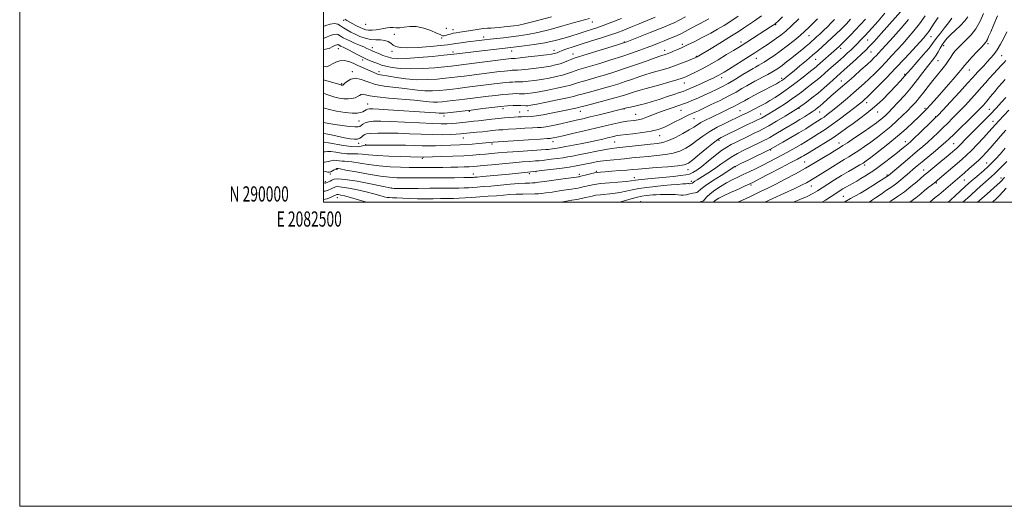
# Model space of a CAD drawing. Extents: x 2082300 to 2085200, y 289800 to 292700.
# Drawn here: x 2082300 to 2082948, y 289800 to 290120 of the extents above; entities that cross this region are included whole.
import ezdxf
from ezdxf.enums import TextEntityAlignment as Align

# ---------------------------------------------------------------- set-up
doc = ezdxf.new("R2010")
doc.units = 0
doc.header["$MEASUREMENT"] = 0
for name, color, linetype, lineweight in [('CONTOUR INDEX', 41, 'Continuous', 13), ('CONTOUR INTERMEDIATE', 44, 'Continuous', 0), ('GRID LINE', 7, 'Continuous', 0), ('GRID TEXT', 7, 'Continuous', 0), ('SPOT ELEVATION DTM', 2, 'Continuous', 13)]:
    doc.layers.add(name, color=color, linetype=linetype, lineweight=lineweight)
doc.styles.add('Style-WORKING', font='WORKING.shx')

msp = doc.modelspace()

# ---------------------------------------------------------------- linework, layer by layer
at = {"layer": 'CONTOUR INDEX', "flags": 128}
for points, elevation in [([(2082500, 290062.253), (2082502.998, 290061.321), (2082508.54, 290060.039), (2082514.073, 290059.109), (2082518.807, 290058.617), (2082522.155, 290058.612), (2082524.351, 290058.975), (2082525.833, 290059.548), (2082526.987, 290060.183), (2082527.987, 290060.774), (2082528.954, 290061.227), (2082530.133, 290061.465), (2082532.271, 290061.482), (2082536.241, 290061.29), (2082542.548, 290060.915), (2082569.952, 290059.177), (2082573.733, 290058.915), (2082575.99, 290058.732), (2082577.161, 290058.621), (2082577.793, 290058.572), (2082578.433, 290058.584), (2082579.617, 290058.694), (2082597.141, 290060.709), (2082604.725, 290061.623), (2082610.597, 290062.312), (2082616.369, 290062.954), (2082621.066, 290063.413), (2082624.706, 290063.681), (2082627.553, 290063.778), (2082629.842, 290063.736), (2082633.104, 290063.534), (2082634.38, 290063.554), (2082636.42, 290063.845), (2082640.314, 290064.578), (2082646.649, 290065.833), (2082653.983, 290067.329), (2082660.369, 290068.689), (2082664.436, 290069.651), (2082667.116, 290070.393), (2082669.916, 290071.201), (2082673.973, 290072.293), (2082678.947, 290073.606), (2082684.124, 290075.005), (2082688.962, 290076.394), (2082693.59, 290077.822), (2082698.306, 290079.376), (2082703.26, 290081.084), (2082708.013, 290082.745), (2082711.975, 290084.096), (2082714.788, 290084.97), (2082717.011, 290085.576), (2082719.43, 290086.212), (2082722.657, 290087.124), (2082726.596, 290088.335), (2082730.972, 290089.812), (2082735.467, 290091.481), (2082739.567, 290093.101), (2082742.715, 290094.389), (2082744.533, 290095.147), (2082745.373, 290095.517), (2082745.769, 290095.725), (2082756.16, 290101.949), (2082762.496, 290105.775), (2082768.422, 290109.417), (2082772.862, 290112.252), (2082776.307, 290114.549), (2082779.638, 290116.796), (2082783.566, 290119.425), (2082788.12, 290122.625)], 1070), ([(2082500, 290107.809), (2082502.319, 290108.825), (2082504.574, 290109.785), (2082506.568, 290110.439), (2082508.212, 290110.676), (2082509.473, 290110.434), (2082510.527, 290109.837), (2082511.606, 290109.055), (2082512.937, 290108.215), (2082514.718, 290107.275), (2082517.147, 290106.15), (2082520.277, 290104.805), (2082523.614, 290103.408), (2082526.521, 290102.177), (2082528.525, 290101.277), (2082530.657, 290100.231), (2082531.44, 290099.876), (2082534.006, 290098.788), (2082536.291, 290097.803), (2082539.055, 290096.665), (2082541.928, 290095.609), (2082544.791, 290094.847), (2082548.519, 290094.483), (2082554.237, 290094.591), (2082562.495, 290095.184), (2082571.546, 290096.014), (2082579.068, 290096.767), (2082583.421, 290097.213), (2082585.691, 290097.46), (2082595.013, 290098.621), (2082600.316, 290099.265), (2082623.177, 290101.941), (2082632.029, 290102.918), (2082638.582, 290103.765), (2082645.571, 290104.924), (2082652.262, 290106.401), (2082658.294, 290108.019), (2082663.399, 290109.559), (2082667.422, 290110.848), (2082673.488, 290112.865), (2082676.346, 290113.787), (2082679.695, 290114.893), (2082684.017, 290116.415), (2082689.596, 290118.497), (2082695.933, 290120.95)], 1080), ([(2082500, 290026.433), (2082500.459, 290026.396), (2082501.989, 290026.537), (2082503.348, 290026.932), (2082504.744, 290027.379), (2082506.363, 290027.641), (2082508.308, 290027.556), (2082512.177, 290027.04), (2082513.675, 290026.988), (2082515.507, 290026.939), (2082518.534, 290026.625), (2082529.615, 290024.889), (2082536.639, 290023.981), (2082543.813, 290023.383), (2082550.557, 290023.06), (2082556.303, 290022.908), (2082560.727, 290022.837), (2082564.461, 290022.817), (2082568.38, 290022.833), (2082573.123, 290022.871), (2082578.389, 290022.932), (2082583.64, 290023.016), (2082588.409, 290023.125), (2082592.507, 290023.251), (2082595.81, 290023.386), (2082598.392, 290023.536), (2082601.095, 290023.764), (2082604.952, 290024.148), (2082610.653, 290024.731), (2082617.502, 290025.413), (2082624.457, 290026.06), (2082630.619, 290026.564), (2082635.661, 290026.929), (2082639.399, 290027.189), (2082641.843, 290027.381), (2082643.778, 290027.579), (2082649.725, 290028.283), (2082653.85, 290028.795), (2082657.688, 290029.324), (2082660.701, 290029.834), (2082663.661, 290030.435), (2082667.671, 290031.273), (2082673.408, 290032.421), (2082679.856, 290033.662), (2082685.576, 290034.706), (2082689.61, 290035.352), (2082692.916, 290035.762), (2082696.933, 290036.186), (2082709.142, 290037.518), (2082715.112, 290038.156), (2082719.595, 290038.647), (2082723.207, 290039.31), (2082726.96, 290040.566), (2082731.548, 290042.668), (2082736.4, 290045.217), (2082740.632, 290047.646), (2082743.636, 290049.535), (2082745.919, 290051.043), (2082748.266, 290052.474), (2082751.294, 290054.072), (2082754.94, 290055.848), (2082763.135, 290059.727), (2082767.056, 290061.611), (2082770.341, 290063.236), (2082772.76, 290064.503), (2082774.745, 290065.609), (2082776.892, 290066.822), (2082779.675, 290068.354), (2082783.063, 290070.181), (2082786.9, 290072.22), (2082797.964, 290078.043), (2082800.037, 290079.181), (2082801.432, 290080.043), (2082802.709, 290080.969), (2082804.359, 290082.263), (2082806.612, 290084.087), (2082809.628, 290086.568), (2082813.453, 290089.741), (2082817.665, 290093.264), (2082821.725, 290096.704), (2082825.235, 290099.743), (2082828.35, 290102.517), (2082831.368, 290105.278), (2082834.485, 290108.183), (2082837.489, 290111.023), (2082840.07, 290113.493), (2082842.087, 290115.466), (2082844.079, 290117.512), (2082846.758, 290120.378)], 1060), ([(2082694.021, 290000), (2082695.603, 290000.406), (2082700.901, 290001.866), (2082705.732, 290003.146), (2082709.461, 290003.961), (2082712.264, 290004.396), (2082714.519, 290004.632), (2082716.595, 290004.818), (2082718.82, 290004.976), (2082721.511, 290005.102), (2082724.828, 290005.183), (2082728.301, 290005.186), (2082731.298, 290005.073), (2082733.39, 290004.843), (2082734.955, 290004.641), (2082736.568, 290004.651), (2082738.641, 290004.989), (2082740.919, 290005.506), (2082742.979, 290005.986), (2082744.496, 290006.28), (2082745.535, 290006.499), (2082746.256, 290006.823), (2082748.283, 290008.697), (2082751.138, 290010.883), (2082755.928, 290014.132), (2082761.475, 290017.723), (2082770.642, 290023.532), (2082771.746, 290024.102), (2082774.498, 290025.457), (2082779.317, 290027.791), (2082794.067, 290034.899), (2082802.059, 290039.476), (2082807.417, 290042.567), (2082812.769, 290045.714), (2082817.244, 290048.435), (2082820.779, 290050.655), (2082827.432, 290054.878), (2082829.247, 290056.113), (2082831.376, 290057.672), (2082833.951, 290059.667), (2082837.067, 290062.178), (2082840.742, 290065.224), (2082844.702, 290068.57), (2082848.601, 290071.918), (2082852.184, 290075.056), (2082855.575, 290078.114), (2082858.989, 290081.308), (2082862.59, 290084.798), (2082866.318, 290088.533), (2082870.064, 290092.407), (2082873.741, 290096.331), (2082877.377, 290100.3), (2082881.025, 290104.324), (2082884.725, 290108.44), (2082888.453, 290112.78), (2082892.173, 290117.501), (2082895.795, 290122.609)], 1050), ([(2082809.138, 290000), (2082813.274, 290001.744), (2082818.16, 290003.913), (2082821.871, 290005.774), (2082824.919, 290007.553), (2082828.05, 290009.557), (2082831.84, 290012.004), (2082836.181, 290014.762), (2082840.795, 290017.606), (2082845.378, 290020.319), (2082849.512, 290022.7), (2082852.755, 290024.552), (2082854.935, 290025.85), (2082856.979, 290027.246), (2082860.086, 290029.56), (2082865.082, 290033.363), (2082871.293, 290038.214), (2082877.67, 290043.419), (2082883.32, 290048.354), (2082887.969, 290052.662), (2082891.501, 290056.057), (2082893.908, 290058.393), (2082895.63, 290060.097), (2082897.218, 290061.736), (2082899.169, 290063.83), (2082901.773, 290066.706), (2082905.265, 290070.64), (2082909.679, 290075.678), (2082914.245, 290080.944), (2082917.987, 290085.331), (2082920.269, 290088.103), (2082921.805, 290090.01), (2082923.645, 290092.177), (2082926.518, 290095.382), (2082929.858, 290099.026), (2082932.782, 290102.164), (2082934.623, 290104.11), (2082935.604, 290105.199), (2082936.168, 290106.023), (2082936.726, 290107.152), (2082937.559, 290109.067), (2082938.916, 290112.228), (2082940.939, 290116.901), (2082943.337, 290122.591)], 1040), ([(2082885.527, 290000), (2082885.685, 290000.104), (2082889.747, 290003.048), (2082892.87, 290005.542), (2082895.466, 290007.72), (2082897.849, 290009.675), (2082899.949, 290011.349), (2082902.769, 290013.572), (2082904.007, 290014.595), (2082916.887, 290025.567), (2082920.083, 290028.328), (2082923.017, 290030.989), (2082926.256, 290034.154), (2082930.156, 290038.187), (2082934.21, 290042.505), (2082937.697, 290046.29), (2082942.098, 290051.157), (2082944.33, 290053.596), (2082950.846, 290060.594)], 1030), ([(2082940.01, 290000), (2082940.295, 290000.261), (2082942.486, 290002.324), (2082944.747, 290004.553), (2082947.017, 290006.917), (2082949.199, 290009.273)], 1020)]:
    msp.add_lwpolyline(points, dxfattribs=dict(at, elevation=elevation))
at = {"layer": 'CONTOUR INTERMEDIATE', "flags": 128}
for points, elevation in [([(2082500, 290007.424), (2082500.01, 290007.421), (2082501.043, 290007.339), (2082501.764, 290007.531), (2082502.604, 290007.868), (2082505.4, 290009.072), (2082506.196, 290009.427), (2082506.93, 290009.785), (2082507.735, 290010.132), (2082509.201, 290010.297), (2082512.026, 290010.067), (2082516.629, 290009.302), (2082522.291, 290008.15), (2082528.008, 290006.836), (2082532.937, 290005.564), (2082536.872, 290004.471), (2082539.769, 290003.68), (2082541.71, 290003.262), (2082543.305, 290003.092), (2082545.294, 290002.997), (2082548.255, 290002.843), (2082552.128, 290002.652), (2082556.69, 290002.485), (2082561.713, 290002.392), (2082566.937, 290002.361), (2082572.095, 290002.37), (2082576.958, 290002.401), (2082581.451, 290002.46), (2082585.537, 290002.56), (2082589.269, 290002.714), (2082593.067, 290002.928), (2082597.439, 290003.21), (2082602.697, 290003.562), (2082608.364, 290003.955), (2082613.764, 290004.353), (2082618.41, 290004.724), (2082622.578, 290005.042), (2082626.729, 290005.28), (2082631.151, 290005.425), (2082638.917, 290005.57), (2082641.323, 290005.659), (2082643.39, 290005.844), (2082646.149, 290006.201), (2082650.287, 290006.768), (2082655.127, 290007.448), (2082659.649, 290008.105), (2082663.066, 290008.634), (2082665.524, 290009.053), (2082667.406, 290009.406), (2082669.062, 290009.739), (2082670.724, 290010.102), (2082674.915, 290011.09), (2082678.041, 290011.702), (2082682.368, 290012.314), (2082688.015, 290012.872), (2082699.02, 290013.773), (2082702.337, 290014.121), (2082705.158, 290014.489), (2082709.199, 290014.978), (2082715.592, 290015.65), (2082723.136, 290016.393), (2082730.045, 290017.053), (2082734.962, 290017.535), (2082738.244, 290017.983), (2082740.679, 290018.596), (2082742.984, 290019.585), (2082745.6, 290021.181), (2082748.9, 290023.626), (2082753.077, 290026.994), (2082757.614, 290030.7), (2082761.817, 290033.992), (2082765.212, 290036.333), (2082768.216, 290038.044), (2082771.467, 290039.661), (2082779.551, 290043.6), (2082783.312, 290045.406), (2082786.294, 290046.813), (2082789.183, 290048.257), (2082792.929, 290050.325), (2082798.096, 290053.359), (2082803.695, 290056.729), (2082812.475, 290062.094), (2082817.681, 290065.936), (2082821.304, 290068.685), (2082825.331, 290071.885), (2082829.319, 290075.254), (2082832.936, 290078.444), (2082842.556, 290087.076), (2082846.252, 290090.416), (2082850.415, 290094.2), (2082854.103, 290097.582), (2082856.718, 290100.048), (2082859.044, 290102.428), (2082862.211, 290105.885), (2082866.933, 290111.133), (2082881.463, 290127.403)], 1054), ([(2082500, 290013.026), (2082500.44, 290012.879), (2082501.073, 290012.695), (2082501.239, 290012.695), (2082503.112, 290013.486), (2082504.254, 290013.997), (2082505.479, 290014.596), (2082506.861, 290015.191), (2082509.373, 290015.474), (2082514.217, 290015.08), (2082521.984, 290013.805), (2082530.828, 290012.098), (2082538.289, 290010.568), (2082544.71, 290009.214), (2082545.097, 290009.202), (2082546.343, 290009.192), (2082549.44, 290009.183), (2082554.957, 290009.177), (2082562.138, 290009.181), (2082569.898, 290009.201), (2082577.264, 290009.245), (2082583.727, 290009.31), (2082588.89, 290009.394), (2082592.553, 290009.497), (2082595.295, 290009.626), (2082597.886, 290009.789), (2082601.01, 290010.001), (2082604.988, 290010.295), (2082610.05, 290010.712), (2082622.665, 290011.836), (2082628.357, 290012.307), (2082632.511, 290012.577), (2082635.354, 290012.701), (2082637.365, 290012.774), (2082639.099, 290012.888), (2082641.411, 290013.147), (2082645.231, 290013.651), (2082657.578, 290015.35), (2082666.319, 290016.576), (2082667.706, 290016.781), (2082668.159, 290016.859), (2082668.492, 290016.93), (2082669.169, 290017.093), (2082672.887, 290018.035), (2082675.662, 290018.722), (2082678.246, 290019.318), (2082680.247, 290019.688), (2082682.284, 290019.915), (2082685.225, 290020.135), (2082689.619, 290020.45), (2082694.722, 290020.827), (2082699.473, 290021.198), (2082703.207, 290021.521), (2082706.867, 290021.848), (2082711.794, 290022.256), (2082718.794, 290022.797), (2082726.53, 290023.417), (2082733.124, 290024.039), (2082737.285, 290024.689), (2082740.042, 290025.83), (2082743.008, 290028.027), (2082747.319, 290031.571), (2082752.222, 290035.642), (2082756.487, 290039.142), (2082759.295, 290041.299), (2082761.477, 290042.648), (2082764.273, 290044.051), (2082773.649, 290048.619), (2082778.56, 290050.969), (2082782.48, 290052.791), (2082785.524, 290054.191), (2082788.032, 290055.401), (2082790.349, 290056.644), (2082792.845, 290058.113), (2082795.895, 290059.99), (2082799.719, 290062.381), (2082803.925, 290065.075), (2082807.966, 290067.781), (2082811.422, 290070.268), (2082814.385, 290072.532), (2082817.073, 290074.628), (2082822.21, 290078.561), (2082824.707, 290080.546), (2082827.171, 290082.628), (2082829.644, 290084.806), (2082832.179, 290087.064), (2082840.052, 290094), (2082842.519, 290096.203), (2082844.794, 290098.272), (2082846.822, 290100.164), (2082848.573, 290101.85), (2082850.112, 290103.375), (2082854.189, 290107.507), (2082855.4, 290108.761), (2082856.593, 290110.032), (2082858.225, 290111.827), (2082860.854, 290114.762), (2082864.787, 290119.182), (2082869.345, 290124.365)], 1056), ([(2082500, 290071.74), (2082502.046, 290071.006), (2082504.645, 290070.064), (2082507.27, 290069.249), (2082510.195, 290068.585), (2082513.246, 290068.147), (2082516.139, 290068.024), (2082518.641, 290068.272), (2082520.715, 290068.809), (2082522.375, 290069.524), (2082523.668, 290070.283), (2082524.784, 290070.884), (2082525.946, 290071.105), (2082527.504, 290070.798), (2082530.301, 290070.117), (2082535.309, 290069.288), (2082543.001, 290068.501), (2082559.887, 290067.151), (2082565.556, 290066.593), (2082569.341, 290066.168), (2082572.207, 290065.94), (2082574.986, 290065.953), (2082577.971, 290066.164), (2082581.318, 290066.511), (2082585.104, 290066.933), (2082589.076, 290067.39), (2082592.896, 290067.84), (2082608.426, 290069.74), (2082613.385, 290070.325), (2082617.965, 290070.834), (2082621.652, 290071.195), (2082624.509, 290071.406), (2082626.744, 290071.482), (2082628.579, 290071.453), (2082630.283, 290071.399), (2082632.141, 290071.413), (2082634.449, 290071.583), (2082637.569, 290071.989), (2082641.876, 290072.708), (2082647.491, 290073.766), (2082653.507, 290074.997), (2082658.762, 290076.184), (2082662.44, 290077.169), (2082665.111, 290078.018), (2082667.689, 290078.852), (2082670.935, 290079.786), (2082674.984, 290080.897), (2082679.818, 290082.254), (2082685.409, 290083.913), (2082691.703, 290085.888), (2082698.635, 290088.178), (2082705.976, 290090.714), (2082712.834, 290093.143), (2082718.153, 290095.041), (2082721.208, 290096.112), (2082722.607, 290096.572), (2082724.038, 290096.975), (2082724.958, 290097.259), (2082725.998, 290097.613), (2082727.14, 290098.042), (2082728.5, 290098.594), (2082730.233, 290099.325), (2082732.496, 290100.305), (2082735.477, 290101.651), (2082739.369, 290103.492), (2082744.228, 290105.886), (2082749.553, 290108.597), (2082754.707, 290111.317), (2082759.24, 290113.843), (2082763.455, 290116.375), (2082767.844, 290119.219), (2082772.703, 290122.536)], 1072), ([(2082500, 290052.566), (2082503.422, 290051.834), (2082507.45, 290051.206), (2082512.101, 290050.556), (2082516.742, 290049.968), (2082520.488, 290049.599), (2082522.72, 290049.573), (2082523.887, 290049.888), (2082524.703, 290050.506), (2082525.789, 290051.363), (2082527.396, 290052.272), (2082529.679, 290053.015), (2082532.874, 290053.416), (2082537.532, 290053.475), (2082544.278, 290053.233), (2082553.308, 290052.755), (2082563.075, 290052.203), (2082571.597, 290051.761), (2082577.425, 290051.574), (2082581.232, 290051.618), (2082584.223, 290051.826), (2082587.349, 290052.134), (2082593.539, 290052.81), (2082598.74, 290053.355), (2082601.907, 290053.702), (2082610.593, 290054.699), (2082615.127, 290055.189), (2082619.116, 290055.568), (2082622.526, 290055.847), (2082625.433, 290056.058), (2082627.923, 290056.224), (2082630.113, 290056.334), (2082632.125, 290056.368), (2082634.147, 290056.341), (2082636.602, 290056.414), (2082639.976, 290056.782), (2082644.554, 290057.571), (2082649.819, 290058.628), (2082659.643, 290060.684), (2082665.962, 290061.996), (2082667.613, 290062.371), (2082669.268, 290062.797), (2082672.142, 290063.549), (2082682.91, 290066.314), (2082688.43, 290067.757), (2082692.514, 290068.874), (2082695.476, 290069.756), (2082697.976, 290070.573), (2082700.544, 290071.454), (2082703.191, 290072.346), (2082705.797, 290073.15), (2082708.369, 290073.829), (2082711.415, 290074.579), (2082715.568, 290075.659), (2082721.145, 290077.218), (2082727.183, 290078.979), (2082732.401, 290080.556), (2082735.911, 290081.693), (2082738.39, 290082.643), (2082740.907, 290083.787), (2082744.326, 290085.442), (2082748.7, 290087.675), (2082753.88, 290090.489), (2082759.604, 290093.796), (2082765.175, 290097.135), (2082769.786, 290099.95), (2082772.946, 290101.897), (2082775.441, 290103.457), (2082778.373, 290105.321), (2082794.04, 290115.37), (2082795.746, 290116.489), (2082796.785, 290117.216), (2082797.656, 290117.924), (2082799.1, 290119.279), (2082801.918, 290122.02)], 1068), ([(2082500, 290089.376), (2082500.177, 290089.336), (2082501.758, 290089.229), (2082503.032, 290089.536), (2082504.267, 290090.204), (2082505.833, 290091.137), (2082508.002, 290092.192), (2082510.645, 290093.034), (2082513.531, 290093.285), (2082516.472, 290092.687), (2082519.449, 290091.479), (2082522.483, 290090.024), (2082525.553, 290088.626), (2082530.969, 290086.274), (2082534.457, 290084.654), (2082535.828, 290084.145), (2082537.323, 290083.809), (2082542.841, 290082.951), (2082547.842, 290082.114), (2082554.095, 290081.236), (2082561.035, 290080.677), (2082568.093, 290080.69), (2082574.677, 290081.104), (2082580.193, 290081.639), (2082584.345, 290082.084), (2082588.043, 290082.508), (2082592.495, 290083.052), (2082615.827, 290085.973), (2082618.959, 290086.35), (2082621.157, 290086.596), (2082622.823, 290086.76), (2082624.115, 290086.855), (2082625.125, 290086.889), (2082626.053, 290086.888), (2082627.51, 290086.945), (2082630.215, 290087.171), (2082634.587, 290087.642), (2082639.867, 290088.279), (2082644.999, 290088.968), (2082649.174, 290089.631), (2082652.554, 290090.333), (2082655.547, 290091.175), (2082658.448, 290092.206), (2082661.101, 290093.269), (2082663.236, 290094.156), (2082664.857, 290094.773), (2082667.058, 290095.48), (2082671.205, 290096.75), (2082692.723, 290103.409), (2082696.752, 290104.68), (2082699.424, 290105.609), (2082702.81, 290106.914), (2082714.962, 290111.678), (2082720.925, 290114.03), (2082724.996, 290115.663), (2082727.83, 290116.873), (2082730.557, 290118.146), (2082734.05, 290119.856), (2082738.164, 290121.919)], 1076), ([(2082500, 290100.423), (2082503.548, 290101.297), (2082506.143, 290102.487), (2082507.791, 290103.288), (2082508.731, 290103.669), (2082509.254, 290103.765), (2082509.614, 290103.696), (2082509.915, 290103.525), (2082510.223, 290103.301), (2082510.603, 290103.061), (2082511.112, 290102.793), (2082511.806, 290102.471), (2082512.767, 290102.05), (2082514.185, 290101.388), (2082516.276, 290100.325), (2082522.512, 290096.975), (2082525.946, 290095.233), (2082529.106, 290093.799), (2082531.875, 290092.665), (2082536.122, 290091.003), (2082538.168, 290090.303), (2082540.961, 290089.557), (2082545.023, 290088.727), (2082550.453, 290088.02), (2082557.25, 290087.706), (2082565.179, 290087.959), (2082573.097, 290088.562), (2082579.631, 290089.203), (2082583.966, 290089.659), (2082587.526, 290090.068), (2082592.295, 290090.658), (2082621.746, 290094.362), (2082623.409, 290094.542), (2082623.918, 290094.579), (2082624.79, 290094.605), (2082626.124, 290094.717), (2082629.251, 290095.051), (2082634.655, 290095.671), (2082641.016, 290096.424), (2082646.561, 290097.098), (2082649.967, 290097.542), (2082651.687, 290097.829), (2082652.621, 290098.089), (2082653.57, 290098.444), (2082654.937, 290098.979), (2082657.028, 290099.77), (2082660.099, 290100.878), (2082664.226, 290102.295), (2082669.437, 290103.999), (2082675.62, 290105.94), (2082682.105, 290107.958), (2082688.085, 290109.868), (2082693.018, 290111.559), (2082697.441, 290113.226), (2082702.159, 290115.139), (2082707.678, 290117.452), (2082718.073, 290121.859)], 1078), ([(2082500, 290115.752), (2082501.356, 290116.282), (2082504.404, 290117.208), (2082507.171, 290117.588), (2082509.332, 290117.173), (2082511.139, 290116.149), (2082512.989, 290114.808), (2082515.205, 290113.394), (2082517.804, 290111.968), (2082520.73, 290110.54), (2082523.922, 290109.153), (2082527.299, 290107.97), (2082530.778, 290107.182), (2082534.247, 290106.887), (2082537.492, 290106.787), (2082540.274, 290106.49), (2082542.438, 290105.714), (2082544.176, 290104.622), (2082545.765, 290103.488), (2082547.585, 290102.555), (2082550.422, 290101.94), (2082555.168, 290101.728), (2082562.241, 290101.955), (2082570.178, 290102.471), (2082577.043, 290103.073), (2082581.459, 290103.604), (2082584.282, 290104.073), (2082586.927, 290104.533), (2082590.469, 290105.021), (2082594.622, 290105.515), (2082602.429, 290106.396), (2082605.879, 290106.797), (2082609.531, 290107.235), (2082618.331, 290108.31), (2082628.347, 290109.493), (2082634.064, 290110.351), (2082640.883, 290111.736), (2082649.009, 290113.791), (2082657.47, 290116.142), (2082664.999, 290118.284), (2082674.855, 290121.015)], 1082), ([(2082500, 290039.574), (2082500.344, 290039.572), (2082503.147, 290039.228), (2082513.037, 290037.381), (2082518.136, 290036.676), (2082521.994, 290036.6), (2082524.625, 290036.946), (2082527.218, 290037.614), (2082527.708, 290037.685), (2082528.547, 290037.655), (2082530.082, 290037.644), (2082539.442, 290037.65), (2082546.712, 290037.631), (2082553.885, 290037.55), (2082559.826, 290037.391), (2082564.742, 290037.221), (2082569.175, 290037.128), (2082573.554, 290037.176), (2082577.872, 290037.321), (2082589.727, 290037.825), (2082593.674, 290038.05), (2082597.844, 290038.358), (2082601.845, 290038.697), (2082611.521, 290039.603), (2082634.747, 290041.117), (2082642.558, 290041.614), (2082647.055, 290041.888), (2082649.02, 290042.018), (2082649.925, 290042.133), (2082651.115, 290042.366), (2082653.421, 290042.871), (2082657.547, 290043.804), (2082663.86, 290045.247), (2082671.377, 290046.985), (2082678.782, 290048.725), (2082690.003, 290051.425), (2082693.963, 290052.316), (2082697.101, 290052.906), (2082699.699, 290053.284), (2082704.431, 290053.843), (2082706.983, 290054.279), (2082709.83, 290055.012), (2082713.075, 290056.143), (2082720.916, 290059.207), (2082725.469, 290060.871), (2082729.967, 290062.435), (2082736.82, 290064.766), (2082739.382, 290065.706), (2082742.305, 290066.896), (2082746.118, 290068.554), (2082750.448, 290070.495), (2082754.697, 290072.436), (2082758.459, 290074.198), (2082762.098, 290076.021), (2082766.174, 290078.249), (2082771, 290081.068), (2082775.918, 290084.029), (2082780.023, 290086.523), (2082782.665, 290088.106), (2082784.212, 290088.994), (2082786.426, 290090.181), (2082787.918, 290091.029), (2082789.966, 290092.285), (2082792.73, 290094.089), (2082796.195, 290096.473), (2082800.3, 290099.436), (2082804.901, 290102.908), (2082809.516, 290106.519), (2082813.577, 290109.826), (2082816.709, 290112.539), (2082819.306, 290114.98), (2082821.95, 290117.626), (2082825.068, 290120.813)], 1064), ([(2082500, 290080.648), (2082503.626, 290079.545), (2082511.543, 290077.177), (2082511.809, 290077.117), (2082512.086, 290077.077), (2082512.349, 290077.066), (2082512.617, 290077.129), (2082513.091, 290077.465), (2082514.017, 290078.309), (2082515.6, 290079.727), (2082517.889, 290081.106), (2082520.891, 290081.663), (2082524.607, 290080.873), (2082529.013, 290079.249), (2082534.081, 290077.562), (2082539.721, 290076.405), (2082545.61, 290075.665), (2082551.364, 290075.051), (2082561.718, 290073.702), (2082566.621, 290073.308), (2082571.539, 290073.322), (2082576.324, 290073.634), (2082580.756, 290074.075), (2082584.725, 290074.509), (2082588.559, 290074.949), (2082592.696, 290075.446), (2082612.126, 290077.856), (2082616.172, 290078.337), (2082619.561, 290078.715), (2082622.238, 290078.977), (2082624.312, 290079.13), (2082625.935, 290079.186), (2082627.316, 290079.171), (2082628.897, 290079.172), (2082631.178, 290079.292), (2082634.518, 290079.612), (2082638.718, 290080.134), (2082643.438, 290080.838), (2082648.332, 290081.699), (2082653.03, 290082.665), (2082657.154, 290083.68), (2082660.444, 290084.688), (2082663.106, 290085.643), (2082665.463, 290086.504), (2082667.896, 290087.28), (2082675.511, 290089.502), (2082681.757, 290091.396), (2082689.015, 290093.664), (2082696.259, 290096.003), (2082702.657, 290098.164), (2082708.163, 290100.111), (2082712.925, 290101.862), (2082717.088, 290103.436), (2082720.774, 290104.871), (2082724.104, 290106.203), (2082727.175, 290107.465), (2082729.999, 290108.664), (2082732.567, 290109.803), (2082734.986, 290110.941), (2082737.841, 290112.377), (2082741.831, 290114.467), (2082747.341, 290117.406), (2082753.48, 290120.738)], 1074), ([(2082500, 290045.367), (2082500.096, 290045.35), (2082504.045, 290044.517), (2082508.91, 290043.463), (2082513.649, 290042.471), (2082517.429, 290041.782), (2082520.249, 290041.473), (2082522.316, 290041.579), (2082523.828, 290042.096), (2082524.948, 290042.866), (2082525.831, 290043.689), (2082526.723, 290044.398), (2082528.23, 290044.95), (2082531.051, 290045.332), (2082535.683, 290045.533), (2082541.817, 290045.552), (2082548.944, 290045.391), (2082556.567, 290045.075), (2082564.226, 290044.728), (2082571.474, 290044.5), (2082577.9, 290044.496), (2082583.244, 290044.653), (2082587.283, 290044.862), (2082589.973, 290045.044), (2082591.994, 290045.218), (2082600.814, 290046.071), (2082604.448, 290046.436), (2082607.726, 290046.789), (2082613.073, 290047.375), (2082615.318, 290047.585), (2082617.928, 290047.786), (2082621.615, 290048.038), (2082626.763, 290048.375), (2082632.43, 290048.726), (2082637.342, 290048.991), (2082640.65, 290049.125), (2082643.203, 290049.301), (2082646.274, 290049.743), (2082650.77, 290050.603), (2082656.141, 290051.728), (2082661.47, 290052.89), (2082666.118, 290053.93), (2082670.544, 290054.958), (2082675.485, 290056.155), (2082681.361, 290057.619), (2082697.828, 290061.824), (2082698.369, 290061.947), (2082701.823, 290062.65), (2082704.807, 290063.286), (2082708.293, 290064.105), (2082712.064, 290065.101), (2082716.161, 290066.293), (2082720.685, 290067.7), (2082725.602, 290069.296), (2082730.326, 290070.867), (2082734.138, 290072.149), (2082736.615, 290072.997), (2082738.541, 290073.729), (2082741, 290074.781), (2082744.734, 290076.443), (2082749.12, 290078.423), (2082753.195, 290080.286), (2082756.219, 290081.696), (2082758.351, 290082.734), (2082759.972, 290083.58), (2082761.497, 290084.442), (2082763.464, 290085.629), (2082766.441, 290087.474), (2082780.212, 290096.086), (2082783.704, 290098.292), (2082786.452, 290100.055), (2082789.035, 290101.748), (2082791.9, 290103.659), (2082794.959, 290105.747), (2082797.99, 290107.886), (2082800.89, 290110.051), (2082804.023, 290112.618), (2082807.874, 290116.064), (2082812.672, 290120.607)], 1066), ([(2082500, 290020.437), (2082500.143, 290020.404), (2082502.72, 290019.85), (2082503.962, 290019.749), (2082504.751, 290020.033), (2082505.776, 290020.607), (2082506.945, 290021.283), (2082507.972, 290021.847), (2082508.639, 290022.142), (2082509.006, 290022.228), (2082509.198, 290022.222), (2082509.515, 290022.183), (2082510.948, 290021.936), (2082514.661, 290021.25), (2082521.306, 290020.004), (2082529.492, 290018.521), (2082537.315, 290017.234), (2082543.354, 290016.472), (2082548.118, 290016.141), (2082552.598, 290016.041), (2082557.647, 290016.006), (2082563.566, 290016.003), (2082570.516, 290016.031), (2082578.404, 290016.088), (2082586.106, 290016.16), (2082592.243, 290016.228), (2082595.837, 290016.281), (2082597.522, 290016.324), (2082598.333, 290016.368), (2082599.25, 290016.433), (2082601.03, 290016.581), (2082604.373, 290016.883), (2082609.655, 290017.378), (2082622, 290018.568), (2082634.365, 290019.79), (2082636.395, 290019.98), (2082648.964, 290021.479), (2082655.514, 290022.291), (2082661.61, 290023.132), (2082666.227, 290023.91), (2082669.755, 290024.636), (2082672.937, 290025.347), (2082676.382, 290026.065), (2082680.173, 290026.751), (2082684.26, 290027.35), (2082688.597, 290027.832), (2082697.902, 290028.671), (2082702.832, 290029.156), (2082707.993, 290029.682), (2082713.453, 290030.206), (2082719.194, 290030.722), (2082724.868, 290031.364), (2082730.042, 290032.302), (2082734.416, 290033.679), (2082738.221, 290035.523), (2082741.82, 290037.836), (2082745.539, 290040.582), (2082749.56, 290043.572), (2082754.028, 290046.581), (2082758.964, 290049.401), (2082763.887, 290051.897), (2082775.556, 290057.461), (2082778.622, 290058.871), (2082780.335, 290059.702), (2082782.373, 290060.748), (2082788.756, 290064.138), (2082790.892, 290065.315), (2082793.558, 290066.868), (2082797.051, 290069.011), (2082801.256, 290071.748), (2082805.955, 290075.032), (2082810.87, 290078.731), (2082815.482, 290082.361), (2082819.211, 290085.349), (2082824.083, 290089.207), (2082824.995, 290089.978), (2082837.554, 290100.994), (2082839.157, 290102.465), (2082840.121, 290103.399), (2082841.645, 290104.915), (2082843.964, 290107.252), (2082846.875, 290110.225), (2082850.064, 290113.544), (2082853.272, 290116.965), (2082856.458, 290120.434)], 1058), ([(2082500, 290033.14), (2082500.92, 290033.257), (2082502.544, 290033.476), (2082504.755, 290033.434), (2082507.976, 290032.971), (2082511.694, 290032.33), (2082515.157, 290031.858), (2082517.835, 290031.794), (2082520.066, 290031.943), (2082522.407, 290031.999), (2082525.402, 290031.74), (2082529.542, 290031.263), (2082535.304, 290030.746), (2082542.801, 290030.336), (2082550.691, 290030.047), (2082557.266, 290029.866), (2082565.425, 290029.684), (2082565.993, 290029.694), (2082577.388, 290030.072), (2082584.979, 290030.347), (2082592.311, 290030.662), (2082598.116, 290030.996), (2082602.641, 290031.344), (2082606.51, 290031.704), (2082610.361, 290032.081), (2082614.871, 290032.491), (2082620.733, 290032.956), (2082628.23, 290033.479), (2082646.106, 290034.645), (2082647.896, 290034.789), (2082649.028, 290034.914), (2082652.185, 290035.298), (2082653.766, 290035.516), (2082655.062, 290035.737), (2082659.392, 290036.613), (2082669.086, 290038.54), (2082674.589, 290039.662), (2082679.497, 290040.71), (2082683.617, 290041.631), (2082686.892, 290042.391), (2082691.038, 290043.381), (2082692.292, 290043.663), (2082693.396, 290043.861), (2082695.112, 290044.078), (2082703.505, 290045.02), (2082709.721, 290045.822), (2082715.627, 290046.797), (2082720.233, 290047.923), (2082723.916, 290049.262), (2082727.396, 290050.897), (2082731.18, 290052.838), (2082734.927, 290054.803), (2082738.083, 290056.438), (2082740.264, 290057.493), (2082741.748, 290058.134), (2082742.985, 290058.631), (2082744.435, 290059.251), (2082746.62, 290060.246), (2082750.073, 290061.862), (2082755.08, 290064.239), (2082760.918, 290067.075), (2082766.614, 290069.961), (2082771.393, 290072.554), (2082775.27, 290074.79), (2082778.458, 290076.672), (2082781.179, 290078.235), (2082783.709, 290079.625), (2082786.335, 290081.022), (2082789.239, 290082.551), (2082792.202, 290084.127), (2082794.899, 290085.614), (2082797.135, 290086.947), (2082799.23, 290088.346), (2082801.635, 290090.104), (2082804.663, 290092.416), (2082808.087, 290095.091), (2082811.541, 290097.841), (2082814.706, 290100.409), (2082817.443, 290102.669), (2082819.653, 290104.528), (2082821.324, 290105.964), (2082822.772, 290107.255), (2082824.393, 290108.755), (2082826.484, 290110.723), (2082828.922, 290113.053), (2082831.481, 290115.548), (2082833.948, 290118.013), (2082836.164, 290120.278)], 1062), ([(2082513.924, 290120.418), (2082515.243, 290119.629), (2082519.156, 290117.523), (2082521.636, 290116.209), (2082523.983, 290115.006), (2082525.93, 290114.105), (2082527.698, 290113.526), (2082529.628, 290113.251), (2082531.964, 290113.253), (2082534.555, 290113.486), (2082537.155, 290113.901), (2082539.56, 290114.422), (2082541.755, 290114.881), (2082543.768, 290115.085), (2082545.666, 290114.932), (2082547.674, 290114.688), (2082550.055, 290114.706), (2082553.031, 290115.184), (2082556.663, 290115.684), (2082560.968, 290115.609), (2082565.825, 290114.564), (2082570.556, 290112.954), (2082574.343, 290111.385), (2082576.602, 290110.334), (2082578.199, 290109.505), (2082578.647, 290109.425), (2082579.261, 290109.508), (2082580.198, 290109.771), (2082581.564, 290110.208), (2082583.265, 290110.727), (2082585.159, 290111.216), (2082587.181, 290111.601), (2082589.593, 290111.965), (2082592.736, 290112.429), (2082596.765, 290113.064), (2082601.102, 290113.737), (2082604.984, 290114.263), (2082607.882, 290114.517), (2082610.201, 290114.613), (2082612.58, 290114.725), (2082615.497, 290114.984), (2082618.779, 290115.349), (2082625.213, 290116.112), (2082628.418, 290116.589), (2082632.093, 290117.334), (2082636.631, 290118.479), (2082642.451, 290120.046), (2082649.974, 290122.026)], 1084), ([(2082655.623, 290000), (2082656.2, 290000.089), (2082659.812, 290000.693), (2082663.343, 290001.325), (2082666.653, 290001.952), (2082669.631, 290002.549), (2082672.28, 290003.111), (2082674.629, 290003.639), (2082676.779, 290004.135), (2082679.11, 290004.595), (2082682.072, 290005.016), (2082690.388, 290005.859), (2082694.849, 290006.458), (2082698.97, 290007.263), (2082703.029, 290008.177), (2082707.465, 290009.062), (2082712.575, 290009.81), (2082718.085, 290010.429), (2082723.58, 290010.959), (2082728.664, 290011.427), (2082733.017, 290011.815), (2082736.337, 290012.095), (2082738.437, 290012.247), (2082739.585, 290012.299), (2082740.166, 290012.287), (2082740.776, 290012.215), (2082741.045, 290012.217), (2082741.39, 290012.273), (2082742.539, 290012.525), (2082742.659, 290012.579), (2082742.997, 290012.891), (2082743.473, 290013.256), (2082744.346, 290013.842), (2082745.797, 290014.758), (2082751.07, 290017.99), (2082754.614, 290020.222), (2082758.175, 290022.615), (2082761.43, 290025.004), (2082764.626, 290027.369), (2082768.157, 290029.724), (2082772.265, 290032.062), (2082776.589, 290034.277), (2082786.573, 290039.133), (2082790.101, 290040.814), (2082791.61, 290041.572), (2082793.609, 290042.68), (2082796.456, 290044.354), (2082803.512, 290048.567), (2082810.246, 290052.516), (2082813.378, 290054.387), (2082816.379, 290056.249), (2082819.13, 290058.017), (2082821.478, 290059.575), (2082823.348, 290060.868), (2082824.98, 290062.089), (2082826.691, 290063.492), (2082828.738, 290065.273), (2082833.823, 290069.768), (2082840.199, 290075.277), (2082844.206, 290078.765), (2082848.85, 290082.867), (2082853.553, 290087.072), (2082857.59, 290090.731), (2082860.429, 290093.366), (2082862.328, 290095.206), (2082863.739, 290096.654), (2082865.138, 290098.151), (2082867.093, 290100.292), (2082870.193, 290103.708), (2082874.75, 290108.751), (2082879.98, 290114.649), (2082884.823, 290120.348)], 1052), ([(2082746.259, 290000), (2082746.626, 290000.071), (2082748.531, 290000.473), (2082749.853, 290001.066), (2082750.925, 290002.117), (2082752.221, 290003.65), (2082754.254, 290005.632), (2082757.361, 290007.985), (2082761.174, 290010.467), (2082765.149, 290012.791), (2082768.872, 290014.754), (2082772.444, 290016.482), (2082776.092, 290018.184), (2082780.002, 290020.031), (2082784.177, 290022.049), (2082788.579, 290024.23), (2082793.153, 290026.554), (2082797.787, 290028.971), (2082802.355, 290031.418), (2082806.723, 290033.827), (2082810.722, 290036.098), (2082814.179, 290038.122), (2082817.017, 290039.846), (2082822.251, 290043.097), (2082825.453, 290045.062), (2082829.347, 290047.541), (2082834.058, 290050.751), (2082839.538, 290054.742), (2082845.028, 290058.895), (2082849.595, 290062.427), (2082852.558, 290064.758), (2082854.251, 290066.13), (2082855.262, 290066.989), (2082856.19, 290067.814), (2082857.68, 290069.227), (2082860.388, 290071.885), (2082864.75, 290076.23), (2082870.309, 290081.861), (2082876.388, 290088.159), (2082882.343, 290094.512), (2082887.66, 290100.308), (2082894.623, 290108.008), (2082896.318, 290109.945), (2082897.471, 290111.393), (2082898.566, 290112.941), (2082901.77, 290117.778), (2082904.277, 290121.539)], 1048), ([(2082756.729, 290000), (2082756.857, 290000.213), (2082757.465, 290000.98), (2082758.359, 290001.722), (2082760.044, 290002.701), (2082763.083, 290004.197), (2082767.725, 290006.351), (2082772.953, 290008.728), (2082777.436, 290010.753), (2082780.351, 290012.087), (2082782.911, 290013.34), (2082786.836, 290015.359), (2082793.237, 290018.683), (2082800.772, 290022.609), (2082807.486, 290026.127), (2082811.892, 290028.468), (2082814.364, 290029.821), (2082815.741, 290030.618), (2082818.357, 290032.211), (2082825.143, 290036.296), (2082830.235, 290039.414), (2082835.405, 290042.721), (2082840.004, 290045.879), (2082844.2, 290048.911), (2082848.363, 290051.936), (2082852.796, 290055.09), (2082857.527, 290058.598), (2082862.514, 290062.706), (2082867.637, 290067.494), (2082872.462, 290072.382), (2082876.479, 290076.625), (2082879.314, 290079.658), (2082881.144, 290081.637), (2082882.284, 290082.902), (2082884.294, 290085.246), (2082886.54, 290087.838), (2082890.259, 290092.088), (2082894.586, 290097.06), (2082898.338, 290101.472), (2082900.677, 290104.412), (2082903.665, 290108.535), (2082905.878, 290111.366), (2082908.54, 290114.697), (2082911.167, 290118.041), (2082913.395, 290121.049)], 1046), ([(2082772.324, 290000), (2082775.106, 290001.241), (2082778.552, 290002.811), (2082780.874, 290003.911), (2082782.671, 290004.791), (2082784.814, 290005.82), (2082788.009, 290007.311), (2082792.315, 290009.353), (2082797.626, 290011.981), (2082803.782, 290015.184), (2082810.407, 290018.769), (2082817.068, 290022.495), (2082823.341, 290026.117), (2082828.835, 290029.37), (2082833.164, 290031.984), (2082836.082, 290033.774), (2082840.093, 290036.265), (2082841.692, 290037.284), (2082844.645, 290039.235), (2082849.384, 290042.422), (2082854.959, 290046.212), (2082860.074, 290049.732), (2082863.744, 290052.324), (2082866.209, 290054.165), (2082868.02, 290055.644), (2082869.703, 290057.153), (2082871.691, 290059.103), (2082874.391, 290061.909), (2082878.059, 290065.84), (2082882.343, 290070.588), (2082886.737, 290075.698), (2082890.804, 290080.737), (2082894.379, 290085.365), (2082897.365, 290089.261), (2082901.546, 290094.573), (2082903.045, 290096.71), (2082904.371, 290098.974), (2082905.643, 290101.322), (2082906.963, 290103.62), (2082908.455, 290105.791), (2082910.306, 290107.995), (2082912.72, 290110.451), (2082915.77, 290113.296), (2082919.001, 290116.348), (2082921.827, 290119.341), (2082923.815, 290122.063)], 1044), ([(2082790.259, 290000), (2082795.664, 290002.506), (2082803.289, 290006.003), (2082810.106, 290009.152), (2082814.812, 290011.399), (2082817.79, 290012.914), (2082819.848, 290014.048), (2082821.726, 290015.139), (2082823.895, 290016.456), (2082826.758, 290018.254), (2082834.812, 290023.392), (2082838.926, 290025.971), (2082842.437, 290028.099), (2082845.565, 290029.968), (2082848.7, 290031.894), (2082852.16, 290034.136), (2082855.969, 290036.729), (2082860.08, 290039.646), (2082864.426, 290042.856), (2082868.853, 290046.288), (2082873.189, 290049.865), (2082877.274, 290053.493), (2082881.006, 290057.021), (2082884.295, 290060.283), (2082887.109, 290063.193), (2082889.647, 290065.99), (2082892.165, 290068.992), (2082894.87, 290072.431), (2082897.764, 290076.19), (2082900.803, 290080.064), (2082903.903, 290083.859), (2082906.829, 290087.412), (2082909.308, 290090.571), (2082911.167, 290093.236), (2082912.626, 290095.52), (2082914.004, 290097.592), (2082915.586, 290099.614), (2082917.523, 290101.728), (2082919.928, 290104.071), (2082922.846, 290106.792), (2082926.024, 290110.093), (2082929.136, 290114.187), (2082931.906, 290119.114), (2082934.249, 290124.224)], 1042), ([(2082827.929, 290000), (2082830.186, 290001.432), (2082837.598, 290006.242), (2082839.844, 290007.675), (2082841.717, 290008.826), (2082843.649, 290009.96), (2082850.748, 290013.994), (2082853.475, 290015.565), (2082856.123, 290017.126), (2082858.618, 290018.662), (2082861.319, 290020.459), (2082864.697, 290022.875), (2082869.004, 290026.101), (2082873.613, 290029.633), (2082877.675, 290032.8), (2082880.549, 290035.084), (2082882.416, 290036.607), (2082884.708, 290038.534), (2082886.144, 290039.822), (2082888.592, 290042.116), (2082892.38, 290045.733), (2082900.255, 290053.312), (2082902.473, 290055.468), (2082904.344, 290057.39), (2082907.342, 290060.601), (2082912.419, 290066.071), (2082918.424, 290072.561), (2082923.684, 290078.276), (2082926.97, 290081.895), (2082928.846, 290083.991), (2082930.32, 290085.606), (2082932.19, 290087.573), (2082934.408, 290089.882), (2082936.713, 290092.311), (2082938.903, 290094.721), (2082941.01, 290097.299), (2082943.122, 290100.313), (2082945.298, 290103.942), (2082947.478, 290107.997), (2082949.574, 290112.203)], 1038), ([(2082842.301, 290000), (2082842.851, 290000.312), (2082846.728, 290002.412), (2082849.639, 290004.042), (2082853.24, 290006.12), (2082857.252, 290008.51), (2082861.357, 290011.038), (2082865.091, 290013.392), (2082871.062, 290017.258), (2082871.299, 290017.431), (2082871.65, 290017.716), (2082882.547, 290026.934), (2082890.867, 290033.906), (2082894.272, 290036.784), (2082897.502, 290039.611), (2082900.788, 290042.627), (2082904.121, 290045.786), (2082907.433, 290048.976), (2082910.701, 290052.146), (2082914.097, 290055.501), (2082917.84, 290059.312), (2082922.026, 290063.71), (2082926.258, 290068.272), (2082930.017, 290072.436), (2082932.956, 290075.811), (2082935.415, 290078.683), (2082937.907, 290081.506), (2082940.775, 290084.586), (2082946.14, 290090.202), (2082947.774, 290091.989), (2082948.786, 290093.214)], 1036), ([(2082858.761, 290000), (2082859.404, 290000.398), (2082861.22, 290001.572), (2082863.155, 290002.884), (2082867.421, 290005.898), (2082869.695, 290007.464), (2082872.032, 290009.004), (2082874.478, 290010.642), (2082877.093, 290012.539), (2082879.896, 290014.79), (2082882.746, 290017.217), (2082885.459, 290019.578), (2082887.962, 290021.736), (2082890.621, 290023.984), (2082893.911, 290026.723), (2082902.533, 290033.858), (2082906.411, 290037.107), (2082909.195, 290039.52), (2082911.59, 290041.733), (2082914.611, 290044.64), (2082918.929, 290048.823), (2082923.851, 290053.613), (2082928.338, 290058.024), (2082931.632, 290061.349), (2082934.091, 290063.982), (2082936.35, 290066.596), (2082938.892, 290069.677), (2082941.593, 290072.976), (2082944.174, 290076.062), (2082946.424, 290078.617), (2082948.399, 290080.788)], 1034), ([(2082871.825, 290000), (2082873.382, 290001.011), (2082877.688, 290003.84), (2082882.11, 290006.96), (2082886.42, 290010.336), (2082890.267, 290013.572), (2082895.239, 290017.884), (2082896.859, 290019.229), (2082906.091, 290026.765), (2082909.646, 290029.69), (2082912.28, 290031.877), (2082915.358, 290034.48), (2082916.367, 290035.355), (2082917.397, 290036.309), (2082918.726, 290037.641), (2082923.091, 290042.197), (2082926.257, 290045.43), (2082934.297, 290053.425), (2082938.582, 290057.775), (2082942.622, 290062.039), (2082946.141, 290065.881), (2082948.871, 290068.941)], 1032), ([(2082898.55, 290000), (2082899.354, 290000.63), (2082900.685, 290001.679), (2082902.401, 290003.062), (2082904.733, 290004.992), (2082907.785, 290007.567), (2082921.593, 290019.364), (2082924.639, 290021.994), (2082927.938, 290024.889), (2082931.029, 290027.695), (2082933.608, 290030.192), (2082935.982, 290032.693), (2082938.612, 290035.646), (2082945.375, 290043.45), (2082948.905, 290047.475)], 1028), ([(2082910.845, 290000), (2082912.503, 290001.472), (2082915.864, 290004.529), (2082922.112, 290010.292), (2082924.364, 290012.35), (2082926.319, 290014.089), (2082928.492, 290015.968), (2082931.244, 290018.318), (2082934.314, 290020.969), (2082937.287, 290023.625), (2082939.883, 290026.106), (2082942.364, 290028.685), (2082945.126, 290031.752), (2082948.413, 290035.522)], 1026), ([(2082920.636, 290000), (2082925.551, 290004.522), (2082929.977, 290008.545), (2082933.735, 290011.913), (2082939.196, 290016.731), (2082941.647, 290018.995), (2082944.923, 290022.232), (2082949.486, 290026.927)], 1024), ([(2082930.298, 290000), (2082930.342, 290000.04), (2082934.632, 290003.912), (2082945.069, 290013.27), (2082945.605, 290013.791), (2082947.764, 290016.131), (2082948.077, 290016.491)], 1022), ([(2082500, 290001.897), (2082501.041, 290001.973), (2082502.29, 290002.367), (2082503.837, 290002.987), (2082505.465, 290003.683), (2082508.61, 290005.074), (2082509.029, 290005.121), (2082509.836, 290005.055), (2082511.274, 290004.798), (2082513.754, 290004.203), (2082517.727, 290003.104), (2082528.261, 290000)], 1052)]:
    msp.add_lwpolyline(points, dxfattribs=dict(at, elevation=elevation))
at = {"layer": 'GRID LINE', "flags": 128}
for points in [[(2082300, 289800), (2085200, 289800), (2085200, 292700), (2082300, 292700), (2082300, 289800)], [(2082500, 290000), (2085000, 290000), (2085000, 292500), (2082500, 292500), (2082500, 290000)]]:
    msp.add_lwpolyline(points, dxfattribs=at)
at = {"layer": 'SPOT ELEVATION DTM'}
for p in [(2082513.27, 290119.75, 1083.7), (2082527.65, 290117.07, 1085.3), (2082580.76, 290114.48, 1084.9), (2082585.09, 290113.52, 1084.6), (2082676.9, 290118.53, 1081.2), (2082797.35, 290116.96, 1067.9), (2082546.62, 290110.6, 1082.8), (2082577.61, 290108.13, 1083.8), (2082605.22, 290108.77, 1082.6), (2082819.39, 290109.56, 1063.1), (2082858.03, 290106.84, 1055.1), (2082899.59, 290108.95, 1047.2), (2082509.67, 290101, 1077.2), (2082532.07, 290101.73, 1080.6), (2082623.79, 290099.6, 1079.3), (2082651.53, 290100.07, 1078.6), (2082697.87, 290105.43, 1076.1), (2082724.45, 290099.93, 1072.6), (2082736.12, 290103.95, 1072.4), (2082774.53, 290105.46, 1068.5), (2082840.11, 290101.33, 1057.6), (2082908.07, 290102.95, 1043.4), (2082937.09, 290104.46, 1039.7), (2082525.58, 290093.59, 1077.6), (2082545.05, 290099.41, 1081.6), (2082585.06, 290098.9, 1080.4), (2082664.06, 290097.54, 1076.7), (2082745.27, 290095.93, 1070.1), (2082784.65, 290094.7, 1065.2), (2082823.74, 290093.97, 1059.1), (2082860.26, 290098.99, 1053.1), (2082904.21, 290093.24, 1043.2), (2082946.1, 290096.5, 1037.1), (2082924.8, 290087.08, 1039.2), (2082518.95, 290085.88, 1074.3), (2082536.51, 290086.03, 1076.6), (2082761.98, 290082.09, 1065.5), (2082801.35, 290081.58, 1060.4), (2082882.4, 290084.23, 1046.2), (2082511.97, 290077.97, 1074.2), (2082737.24, 290078.59, 1067.3), (2082840.55, 290079.74, 1052.8), (2082528.98, 290064.77, 1070.8), (2082618.12, 290061.71, 1069.6), (2082697.63, 290061.33, 1065.9), (2082812.7, 290061.81, 1053.9), (2082857.26, 290065.51, 1047.4), (2082895.62, 290061.72, 1040.3), (2082938, 290061.08, 1032.9), (2082579.19, 290056.73, 1069.5), (2082595.87, 290059.79, 1069.8), (2082628.93, 290059.41, 1068.8), (2082634.44, 290060.27, 1069.2), (2082668.85, 290059.84, 1067.3), (2082705.21, 290057.83, 1064.9), (2082735.14, 290060.45, 1063.1), (2082743.61, 290055.02, 1061.1), (2082773.87, 290060.24, 1058.9), (2082787.57, 290058.07, 1056.8), (2082826.36, 290059.33, 1051.2), (2082864.66, 290059.4, 1045.3), (2082902.76, 290056.29, 1038.1), (2082523.17, 290053.51, 1069.1), (2082940.36, 290053.23, 1030.7), (2082591.95, 290042.25, 1065.2), (2082721.2, 290043.89, 1061.3), (2082523.13, 290038.87, 1065.5), (2082527.66, 290038.02, 1064.1), (2082610.71, 290038.39, 1063.7), (2082651.02, 290039.85, 1063.4), (2082691.54, 290039.77, 1061.1), (2082760.21, 290040.86, 1055.7), (2082839.12, 290039.02, 1044.7), (2082882.78, 290039.84, 1038.6), (2082914.67, 290038.49, 1032.9), (2082565.05, 290028.94, 1061.8), (2082794.09, 290034.51, 1049.9), (2082508.9, 290021.74, 1057.8), (2082770.96, 290023.39, 1049.9), (2082816.6, 290026.49, 1044.9), (2082856.09, 290024.5, 1039.6), (2082936.28, 290025.88, 1026.8), (2082504.39, 290018.58, 1057.7), (2082598.49, 290018.67, 1058.7), (2082635.28, 290018.81, 1057.7), (2082639.68, 290020.06, 1057.9), (2082668.31, 290018.35, 1056.4), (2082679.45, 290020.47, 1056.2), (2082704.36, 290016.24, 1054.6), (2082739.82, 290021.55, 1055.3), (2082870.72, 290017.92, 1036.2), (2082894.93, 290021.3, 1032.7), (2082945.82, 290016.1, 1022.5), (2082501.16, 290013.47, 1056.3), (2082544.78, 290009.52, 1056.1), (2082741.94, 290013.73, 1052.4), (2082781.29, 290011.28, 1045.7), (2082820.96, 290010.67, 1041.2), (2082903.09, 290012.77, 1029.8), (2082921.6, 290014.75, 1027.1), (2082508.96, 290003.05, 1051.2), (2082841.91, 290003.82, 1036.9), (2082708.63, 290000.52, 1048.7)]:
    msp.add_point(p, dxfattribs=at)

# ---------------------------------------------------------------- texts
at = {"layer": 'GRID TEXT', "style": 'Style-WORKING', "width": 0.67}
msp.add_text('N 290000', height=10, dxfattribs=at).set_placement((2082477.11, 290000.5), align=Align.RIGHT)
msp.add_text('E 2082500', height=10, dxfattribs=at).set_placement((2082490.508, 289994), align=Align.TOP_CENTER)

doc.saveas('drawing.dxf')
